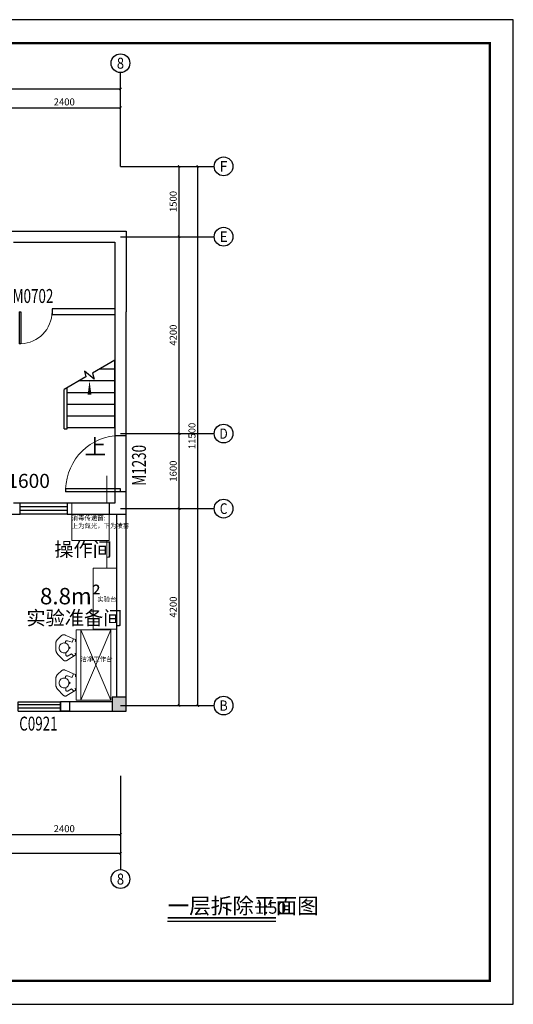
# Model space of a CAD drawing. Extents: x -14850 to 121392, y -10500 to 14123.
# Drawn here: x 110862 to 121392, y -10500 to 10500 of the extents above; entities that cross this region are included whole.
import ezdxf
from ezdxf import colors
from ezdxf.entities.mleader import LeaderData, LeaderLine
from ezdxf.enums import TextEntityAlignment as Align
from ezdxf.math import Vec2, Vec3

# ---------------------------------------------------------------- set-up
doc = ezdxf.new("R2010")
doc.units = 0
doc.header["$LTSCALE"] = 1000
doc.header["$MEASUREMENT"] = 0
for name, color, linetype in [('AXIS', 3, 'Continuous'), ('AXIS_TEXT', 7, 'Continuous'), ('COLUMN', 9, 'Continuous'), ('DIM_SYMB', 3, 'Continuous'), ('P_OLD', 9, 'Continuous'), ('PUB_HATCH', 8, 'Continuous'), ('PUB_TEXT', 7, 'Continuous'), ('PUB_TITLE', 4, 'Continuous'), ('STAIR', 2, 'Continuous'), ('WALL_OLD', 6, 'Continuous'), ('WINDOW', 2, 'Continuous'), ('WINDOW_TEXT', 7, 'Continuous')]:
    doc.layers.add(name, color=color, linetype=linetype)
doc.layers.add('CAXA0', color=7, linetype='Continuous', lineweight=70)
doc.layers.add('CAXA3', color=7, linetype='Continuous', lineweight=25)
doc.styles.add('_TCH_AXIS', font='COMPLEX', dxfattribs={"bigfont": 'GBCBIG'})
doc.styles.add('_TCH_DIM', font='SIMPLEX.shx', dxfattribs={"width": 0.7, "bigfont": 'GBCBIG.shx'})
doc.styles.add('_TCH_DIM_T3', font='SIMPLEX.shx', dxfattribs={"width": 0.705882, "bigfont": 'GBCBIG.shx'})
doc.styles.add('_TCH_WINDOW', font='SIMPLEX.shx', dxfattribs={"width": 0.6, "bigfont": 'GBCBIG.shx'})
doc.styles.add('COMPLEX', font='COMPLEX')
doc.styles.add('ELEC_DIM', font='SIMPLEX', dxfattribs={"width": 0.8, "height": 3.5, "bigfont": 'HZTXT'})
doc.styles.get("Standard").update_dxf_attribs({"font": 'gbenor.shx', "bigfont": 'gbcbig.shx'})
doc.styles.add('标准', font='txt', dxfattribs={"width": 0.667})
doc.dimstyles.new('_TCH_ARCH&&50', dxfattribs={"dimtxt": 148.75, "dimasz": 50, "dimexe": 125, "dimexo": 150, "dimgap": 50, "dimtad": 1, "dimdec": 0, "dimzin": 0, "dimdsep": 46, "dimtxsty": '_TCH_DIM_T3', "dimblk": 'ARCHTICK', "dimcen": 0.09, "dimclrt": 7, "dimazin": 2, "dimtfac": 1, "dimtdec": 0, "dimtix": 1, "dimtmove": 2, "dimatfit": 3, "dimfxl": 1, "dimtolj": 1, "dimtzin": 0, "dimarcsym": 0})

# ---------------------------------------------------------------- blocks, each defined once
blk = doc.blocks.new('_FZH')
blk.add_lwpolyline([(-0.5, -0.5), (0.5, -0.5), (0.5, 0.5), (-0.5, 0.5)], close=True)
at = {"layer": 'PUB_HATCH'}
blk.add_solid([(-0.5, -0.5), (0.5, -0.5), (-0.5, 0.5), (0.5, 0.5)], dxfattribs=at)
blk = doc.blocks.new('$TCHSYS$WIN2D')
for p, q in [((-0.5, 0.5), (0.5, 0.5)), ((-0.5, 0.5), (-0.5, -0.5)), ((0.5, 0.5), (0.5, -0.5)), ((0.5, 0.167), (-0.5, 0.167)), ((0.5, -0.167), (-0.5, -0.167)), ((-0.5, -0.5), (0.5, -0.5))]:
    blk.add_line(p, q)
blk = doc.blocks.new('$DorLib2D$00000001')
for p, q in [((0.45, 0.975), (0.5, 0.975)), ((0.45, 0), (0.45, 0.975)), ((0.5, 0), (0.5, 0.975)), ((0.5, 0), (0.45, 0))]:
    blk.add_line(p, q)
at = {"lineweight": 13}
blk.add_arc((0.475, 0), 0.975, 91.4693, 180, dxfattribs=at)
blk = doc.blocks.new('_ArchTick')
at = {"color": 0, "linetype": 'ByBlock', "const_width": 0.4}
blk.add_lwpolyline([(-0.5, -0.5), (0.5, 0.5)], dxfattribs=at)
blk = doc.blocks.new('*D178')
at = {"layer": 'AXIS', "color": 0, "lineweight": -2}
for p, q in [((113162, 72), (114387, 72)), ((114262, -4128), (114262, 72)), ((113162, -4128), (114387, -4128))]:
    blk.add_line(p, q, dxfattribs=at)
at = {"layer": 'Defpoints', "color": 0}
for p in [(113012, 72), (114262, 72), (113012, -4128)]:
    blk.add_point(p, dxfattribs=at)
at = {"layer": 'AXIS', "color": 0, "lineweight": -2, "xscale": 50, "yscale": 50, "zscale": 50}
for p, rotation in [((114262, 72), 90), ((114262, -4128), 270)]:
    blk.add_blockref('_ArchTick', p, dxfattribs=dict(at, rotation=rotation))
at = {"layer": 'AXIS', "color": 7, "insert": (114137, -2028), "char_height": 148.8, "attachment_point": 5, "rotation": 90, "style": '_TCH_DIM_T3'}
blk.add_mtext('\\A1;4200', dxfattribs=at)
blk = doc.blocks.new('*D179')
at = {"layer": 'AXIS', "color": 0, "lineweight": -2}
for p, q in [((113162, 1672), (114387, 1672)), ((114262, 72), (114262, 1672)), ((113162, 72), (114387, 72))]:
    blk.add_line(p, q, dxfattribs=at)
at = {"layer": 'Defpoints', "color": 0}
for p in [(113012, 1672), (114262, 1672), (113012, 72)]:
    blk.add_point(p, dxfattribs=at)
at = {"layer": 'AXIS', "color": 0, "lineweight": -2, "xscale": 50, "yscale": 50, "zscale": 50}
for p, rotation in [((114262, 1672), 90), ((114262, 72), 270)]:
    blk.add_blockref('_ArchTick', p, dxfattribs=dict(at, rotation=rotation))
at = {"layer": 'AXIS', "color": 7, "insert": (114137, 872), "char_height": 148.8, "attachment_point": 5, "rotation": 90, "style": '_TCH_DIM_T3'}
blk.add_mtext('\\A1;1600', dxfattribs=at)
blk = doc.blocks.new('*D180')
at = {"layer": 'AXIS', "color": 0, "lineweight": -2}
for p, q in [((113162, 5872), (114387, 5872)), ((114262, 1672), (114262, 5872)), ((113162, 1672), (114387, 1672))]:
    blk.add_line(p, q, dxfattribs=at)
at = {"layer": 'Defpoints', "color": 0}
for p in [(113012, 5872), (114262, 5872), (113012, 1672)]:
    blk.add_point(p, dxfattribs=at)
at = {"layer": 'AXIS', "color": 0, "lineweight": -2, "xscale": 50, "yscale": 50, "zscale": 50}
for p, rotation in [((114262, 5872), 90), ((114262, 1672), 270)]:
    blk.add_blockref('_ArchTick', p, dxfattribs=dict(at, rotation=rotation))
at = {"layer": 'AXIS', "color": 7, "insert": (114137, 3772), "char_height": 148.8, "attachment_point": 5, "rotation": 90, "style": '_TCH_DIM_T3'}
blk.add_mtext('\\A1;4200', dxfattribs=at)
blk = doc.blocks.new('*D181')
at = {"layer": 'AXIS', "color": 0, "lineweight": -2}
for p, q in [((113162, 7372), (114387, 7372)), ((114262, 5872), (114262, 7372)), ((113162, 5872), (114387, 5872))]:
    blk.add_line(p, q, dxfattribs=at)
at = {"layer": 'Defpoints', "color": 0}
for p in [(113012, 7372), (114262, 7372), (113012, 5872)]:
    blk.add_point(p, dxfattribs=at)
at = {"layer": 'AXIS', "color": 0, "lineweight": -2, "xscale": 50, "yscale": 50, "zscale": 50}
for p, rotation in [((114262, 7372), 90), ((114262, 5872), 270)]:
    blk.add_blockref('_ArchTick', p, dxfattribs=dict(at, rotation=rotation))
at = {"layer": 'AXIS', "color": 7, "insert": (114137, 6622), "char_height": 148.8, "attachment_point": 5, "rotation": 90, "style": '_TCH_DIM_T3'}
blk.add_mtext('\\A1;1500', dxfattribs=at)
blk = doc.blocks.new('*D182')
at = {"layer": 'AXIS', "color": 0, "lineweight": -2}
for p, q in [((113162, 7372), (114787, 7372)), ((114662, -4128), (114662, 7372)), ((113162, -4128), (114787, -4128))]:
    blk.add_line(p, q, dxfattribs=at)
at = {"layer": 'Defpoints', "color": 0}
for p in [(113012, 7372), (114662, 7372), (113012, -4128)]:
    blk.add_point(p, dxfattribs=at)
at = {"layer": 'AXIS', "color": 0, "lineweight": -2, "xscale": 50, "yscale": 50, "zscale": 50}
for p, rotation in [((114662, 7372), 90), ((114662, -4128), 270)]:
    blk.add_blockref('_ArchTick', p, dxfattribs=dict(at, rotation=rotation))
at = {"layer": 'AXIS', "color": 7, "insert": (114537, 1622), "char_height": 148.8, "attachment_point": 5, "rotation": 90, "style": '_TCH_DIM_T3'}
blk.add_mtext('\\A1;11500', dxfattribs=at)
blk = doc.blocks.new('*D193')
at = {"layer": 'AXIS', "color": 0, "lineweight": -2}
for p, q in [((110612, 7522), (110612, 8747)), ((110612, 8622), (113012, 8622)), ((113012, 7522), (113012, 8747))]:
    blk.add_line(p, q, dxfattribs=at)
at = {"layer": 'Defpoints', "color": 0}
for p in [(113012, 8622), (110612, 7372), (113012, 7372)]:
    blk.add_point(p, dxfattribs=at)
at = {"layer": 'AXIS', "color": 0, "lineweight": -2, "xscale": 50, "yscale": 50, "zscale": 50, "rotation": 180}
blk.add_blockref('_ArchTick', (110612, 8622), dxfattribs=at)
at = {"layer": 'AXIS', "color": 0, "lineweight": -2, "xscale": 50, "yscale": 50, "zscale": 50}
blk.add_blockref('_ArchTick', (113012, 8622), dxfattribs=at)
at = {"layer": 'AXIS', "color": 7, "insert": (111812, 8746), "char_height": 148.8, "attachment_point": 5, "style": '_TCH_DIM_T3'}
blk.add_mtext('\\A1;2400', dxfattribs=at)
blk = doc.blocks.new('*D194')
at = {"layer": 'AXIS', "color": 0, "lineweight": -2}
for p, q in [((95612, 7522), (95612, 9147)), ((113012, 7522), (113012, 9147)), ((95612, 9022), (113012, 9022))]:
    blk.add_line(p, q, dxfattribs=at)
at = {"layer": 'Defpoints', "color": 0}
for p in [(113012, 9022), (95612, 7372), (113012, 7372)]:
    blk.add_point(p, dxfattribs=at)
at = {"layer": 'AXIS', "color": 0, "lineweight": -2, "xscale": 50, "yscale": 50, "zscale": 50, "rotation": 180}
blk.add_blockref('_ArchTick', (95612, 9022), dxfattribs=at)
at = {"layer": 'AXIS', "color": 0, "lineweight": -2, "xscale": 50, "yscale": 50, "zscale": 50}
blk.add_blockref('_ArchTick', (113012, 9022), dxfattribs=at)
at = {"layer": 'AXIS', "color": 7, "insert": (104312, 9146), "char_height": 148.8, "attachment_point": 5, "style": '_TCH_DIM_T3'}
blk.add_mtext('\\A1;17400', dxfattribs=at)
blk = doc.blocks.new('*D201')
at = {"layer": 'AXIS', "color": 0, "lineweight": -2}
for p, q in [((110612, -5778), (110612, -7003)), ((113012, -5778), (113012, -7003)), ((110612, -6878), (113012, -6878))]:
    blk.add_line(p, q, dxfattribs=at)
at = {"layer": 'Defpoints', "color": 0}
for p in [(110612, -5628), (113012, -5628), (113012, -6878)]:
    blk.add_point(p, dxfattribs=at)
at = {"layer": 'AXIS', "color": 0, "lineweight": -2, "xscale": 50, "yscale": 50, "zscale": 50, "rotation": 180}
blk.add_blockref('_ArchTick', (110612, -6878), dxfattribs=at)
at = {"layer": 'AXIS', "color": 0, "lineweight": -2, "xscale": 50, "yscale": 50, "zscale": 50}
blk.add_blockref('_ArchTick', (113012, -6878), dxfattribs=at)
at = {"layer": 'AXIS', "color": 7, "insert": (111812, -6754), "char_height": 148.8, "attachment_point": 5, "style": '_TCH_DIM_T3'}
blk.add_mtext('\\A1;2400', dxfattribs=at)
blk = doc.blocks.new('*D202')
at = {"layer": 'AXIS', "color": 0, "lineweight": -2}
for p, q in [((95612, -5778), (95612, -7403)), ((113012, -5778), (113012, -7403)), ((95612, -7278), (113012, -7278))]:
    blk.add_line(p, q, dxfattribs=at)
at = {"layer": 'Defpoints', "color": 0}
for p in [(95612, -5628), (113012, -5628), (113012, -7278)]:
    blk.add_point(p, dxfattribs=at)
at = {"layer": 'AXIS', "color": 0, "lineweight": -2, "xscale": 50, "yscale": 50, "zscale": 50, "rotation": 180}
blk.add_blockref('_ArchTick', (95612, -7278), dxfattribs=at)
at = {"layer": 'AXIS', "color": 0, "lineweight": -2, "xscale": 50, "yscale": 50, "zscale": 50}
blk.add_blockref('_ArchTick', (113012, -7278), dxfattribs=at)
at = {"layer": 'AXIS', "color": 7, "insert": (104312, -7154), "char_height": 148.8, "attachment_point": 5, "style": '_TCH_DIM_T3'}
blk.add_mtext('\\A1;17400', dxfattribs=at)
blk = doc.blocks.new('_AXISO')
blk.add_circle((0, 0), 0.5)
at = {"layer": 'AXIS_TEXT', "style": 'COMPLEX', "width": 1.041667}
blk.add_attdef('A', text='', height=0.56, dxfattribs=at).set_placement((-0.25, -0.28), (0.25, -0.28), align=Align.FIT)
blk = doc.blocks.new('uuu')
at = {"lineweight": 15}
for p, q in [((32718, -39585), (34218, -38950)), ((32718, -38950), (34218, -39585))]:
    blk.add_line(p, q, dxfattribs=at)
at = {"layer": 'CAXA0', "linetype": 'Continuous', "lineweight": 15}
for p, q in [((32718, -38945), (32718, -39650)), ((32718, -38945), (34218, -38945)), ((34218, -38945), (34218, -39685)), ((32718, -39585), (34218, -39585)), ((32718, -39650), (32718, -39685)), ((32718, -39685), (34218, -39685))]:
    blk.add_line(p, q, dxfattribs=at)
blk = doc.blocks.new('iii')
at = {"layer": 'CAXA0', "linetype": 'Continuous', "lineweight": 15}
for p, q in [((31673, -39919), (31765, -39708)), ((31824, -39774), (31754, -39742)), ((31804, -39704), (31772, -39704)), ((31826, -39775), (31795, -39872)), ((31921, -39843), (31945, -39812)), ((31944, -39813), (31963, -39839)), ((32123, -39738), (32072, -39785)), ((32072, -39785), (32116, -39860)), ((32083, -39699), (32092, -39700)), ((32216, -39884), (32105, -39708)), ((32422, -39919), (32515, -39708)), ((32574, -39774), (32503, -39742)), ((32554, -39704), (32521, -39704)), ((32575, -39775), (32544, -39872)), ((32671, -39843), (32695, -39812)), ((32694, -39813), (32712, -39839)), ((32821, -39785), (32866, -39860)), ((32873, -39738), (32822, -39785)), ((32833, -39699), (32841, -39700)), ((32965, -39884), (32855, -39708)), ((31759, -40078), (31686, -40000)), ((32102, -39910), (32046, -39910)), ((32079, -40082), (32204, -39965)), ((32107, -39906), (32102, -39910)), ((32509, -40078), (32435, -40000)), ((32851, -39910), (32795, -39910)), ((32829, -40082), (32954, -39965)), ((32856, -39906), (32851, -39910)), ((31986, -40120), (31864, -40122)), ((32736, -40120), (32613, -40122))]:
    blk.add_line(p, q, dxfattribs=at)
for points in [[(31772, -39704), (31771, -39704), (31771, -39704), (31770, -39704), (31770, -39704), (31769, -39704), (31769, -39704), (31769, -39705), (31768, -39705), (31768, -39705), (31767, -39705), (31767, -39706), (31767, -39706), (31766, -39707), (31766, -39707), (31766, -39707), (31765, -39708)], [(31795, -39872), (31794, -39878), (31793, -39883), (31794, -39888), (31795, -39893), (31797, -39898), (31800, -39903), (31803, -39907), (31807, -39911), (31812, -39914), (31816, -39916), (31822, -39917), (31827, -39918), (31832, -39918), (31838, -39917), (31843, -39915), (31847, -39912)], [(31811, -39709), (31811, -39708), (31811, -39708), (31810, -39707), (31810, -39707), (31810, -39706), (31809, -39706), (31809, -39705), (31808, -39705), (31808, -39705), (31808, -39705), (31807, -39704), (31806, -39704), (31806, -39704), (31805, -39704), (31805, -39704), (31804, -39704)], [(31842, -39947), (31844, -39968), (31851, -39987), (31861, -40005), (31874, -40021), (31890, -40034), (31909, -40043), (31928, -40049), (31949, -40050), (31969, -40048), (31989, -40042), (32007, -40031), (32023, -40018), (32035, -40002), (32045, -39984), (32050, -39964), (32052, -39943), (32050, -39923), (32043, -39903), (32033, -39885), (32020, -39870), (32004, -39857), (31985, -39848), (31965, -39842), (31945, -39840), (31925, -39843), (31905, -39849), (31887, -39859), (31871, -39872), (31859, -39889), (31849, -39907), (31844, -39927), (31842, -39947)], [(32083, -39699), (32082, -39699), (32080, -39699), (32079, -39700), (32077, -39700), (32076, -39701), (32074, -39701), (32073, -39702), (32071, -39703), (32070, -39704), (32069, -39706), (32068, -39707), (32067, -39708), (32066, -39710), (32066, -39711), (32065, -39713), (32065, -39714)], [(32105, -39708), (32105, -39707), (32104, -39706), (32103, -39705), (32103, -39705), (32102, -39704), (32101, -39703), (32100, -39703), (32099, -39702), (32099, -39702), (32098, -39701), (32097, -39701), (32096, -39700), (32095, -39700), (32094, -39700), (32093, -39700), (32092, -39700)], [(32107, -39906), (32109, -39904), (32112, -39902), (32114, -39899), (32116, -39897), (32117, -39894), (32119, -39891), (32120, -39888), (32120, -39885), (32121, -39881), (32121, -39878), (32121, -39875), (32121, -39872), (32120, -39869), (32119, -39866), (32118, -39863), (32116, -39860)], [(32227, -39920), (32226, -39918), (32226, -39915), (32226, -39913), (32226, -39911), (32225, -39908), (32225, -39906), (32224, -39904), (32224, -39901), (32223, -39899), (32222, -39897), (32221, -39895), (32220, -39893), (32219, -39890), (32218, -39888), (32217, -39886), (32216, -39884)], [(32521, -39704), (32521, -39704), (32520, -39704), (32520, -39704), (32519, -39704), (32519, -39704), (32518, -39704), (32518, -39705), (32517, -39705), (32517, -39705), (32517, -39705), (32516, -39706), (32516, -39706), (32516, -39707), (32515, -39707), (32515, -39707), (32515, -39708)], [(32544, -39872), (32543, -39878), (32543, -39883), (32543, -39888), (32544, -39893), (32546, -39898), (32549, -39903), (32552, -39907), (32556, -39911), (32561, -39914), (32566, -39916), (32571, -39917), (32576, -39918), (32582, -39918), (32587, -39917), (32592, -39915), (32597, -39912)], [(32560, -39709), (32560, -39708), (32560, -39708), (32560, -39707), (32559, -39707), (32559, -39706), (32559, -39706), (32558, -39705), (32558, -39705), (32557, -39705), (32557, -39705), (32556, -39704), (32556, -39704), (32555, -39704), (32555, -39704), (32554, -39704), (32554, -39704)], [(32591, -39947), (32594, -39968), (32600, -39987), (32610, -40005), (32623, -40021), (32640, -40034), (32658, -40043), (32678, -40049), (32698, -40050), (32719, -40048), (32738, -40042), (32756, -40031), (32772, -40018), (32785, -40002), (32794, -39984), (32800, -39964), (32801, -39943), (32799, -39923), (32792, -39903), (32782, -39885), (32769, -39870), (32753, -39857), (32735, -39848), (32715, -39842), (32694, -39840), (32674, -39843), (32654, -39849), (32636, -39859), (32621, -39872), (32608, -39889), (32599, -39907), (32593, -39927), (32591, -39947)], [(32833, -39699), (32831, -39699), (32830, -39699), (32828, -39700), (32826, -39700), (32825, -39701), (32823, -39701), (32822, -39702), (32821, -39703), (32819, -39704), (32818, -39706), (32817, -39707), (32816, -39708), (32816, -39710), (32815, -39711), (32815, -39713), (32814, -39714)], [(32855, -39708), (32854, -39707), (32853, -39706), (32853, -39705), (32852, -39705), (32851, -39704), (32850, -39703), (32850, -39703), (32849, -39702), (32848, -39702), (32847, -39701), (32846, -39701), (32845, -39700), (32844, -39700), (32843, -39700), (32842, -39700), (32841, -39700)], [(32856, -39906), (32859, -39904), (32861, -39902), (32863, -39899), (32865, -39897), (32866, -39894), (32868, -39891), (32869, -39888), (32870, -39885), (32870, -39881), (32870, -39878), (32870, -39875), (32870, -39872), (32869, -39869), (32868, -39866), (32867, -39863), (32866, -39860)], [(32976, -39920), (32976, -39918), (32976, -39915), (32975, -39913), (32975, -39911), (32975, -39908), (32974, -39906), (32974, -39904), (32973, -39901), (32972, -39899), (32971, -39897), (32971, -39895), (32970, -39893), (32969, -39890), (32968, -39888), (32966, -39886), (32965, -39884)], [(31673, -39919), (31672, -39921), (31671, -39923), (31671, -39924), (31670, -39926), (31670, -39928), (31669, -39930), (31669, -39932), (31668, -39933), (31668, -39935), (31668, -39937), (31667, -39939), (31667, -39941), (31667, -39943), (31667, -39945), (31667, -39947), (31667, -39948)], [(31667, -39953), (31667, -39957), (31667, -39960), (31668, -39963), (31668, -39966), (31669, -39969), (31670, -39972), (31671, -39975), (31672, -39978), (31674, -39981), (31675, -39984), (31676, -39987), (31678, -39990), (31680, -39992), (31682, -39995), (31684, -39998), (31686, -40000)], [(31759, -40078), (31765, -40083), (31770, -40088), (31776, -40093), (31781, -40097), (31788, -40101), (31794, -40105), (31800, -40108), (31807, -40111), (31814, -40114), (31821, -40116), (31828, -40118), (31835, -40119), (31842, -40121), (31849, -40121), (31857, -40122), (31864, -40122)], [(31986, -40120), (31993, -40119), (31999, -40119), (32005, -40118), (32012, -40117), (32018, -40115), (32024, -40114), (32030, -40112), (32036, -40109), (32042, -40107), (32048, -40104), (32054, -40101), (32059, -40097), (32064, -40094), (32070, -40090), (32075, -40086), (32079, -40082)], [(32204, -39965), (32207, -39962), (32209, -39959), (32212, -39956), (32214, -39954), (32216, -39950), (32218, -39947), (32219, -39944), (32221, -39941), (32222, -39937), (32223, -39934), (32224, -39930), (32225, -39927), (32226, -39923), (32226, -39919), (32226, -39916), (32226, -39912)], [(32422, -39919), (32421, -39921), (32421, -39923), (32420, -39924), (32420, -39926), (32419, -39928), (32418, -39930), (32418, -39932), (32418, -39933), (32417, -39935), (32417, -39937), (32417, -39939), (32417, -39941), (32416, -39943), (32416, -39945), (32416, -39947), (32416, -39948)], [(32416, -39953), (32417, -39957), (32417, -39960), (32417, -39963), (32418, -39966), (32419, -39969), (32419, -39972), (32420, -39975), (32422, -39978), (32423, -39981), (32424, -39984), (32426, -39987), (32427, -39990), (32429, -39992), (32431, -39995), (32433, -39998), (32435, -40000)], [(32509, -40078), (32514, -40083), (32519, -40088), (32525, -40093), (32531, -40097), (32537, -40101), (32543, -40105), (32550, -40108), (32556, -40111), (32563, -40114), (32570, -40116), (32577, -40118), (32584, -40119), (32591, -40121), (32599, -40121), (32606, -40122), (32613, -40122)], [(32736, -40120), (32742, -40119), (32748, -40119), (32755, -40118), (32761, -40117), (32767, -40115), (32773, -40114), (32780, -40112), (32786, -40109), (32791, -40107), (32797, -40104), (32803, -40101), (32808, -40097), (32814, -40094), (32819, -40090), (32824, -40086), (32829, -40082)], [(32954, -39965), (32956, -39962), (32959, -39959), (32961, -39956), (32963, -39954), (32965, -39950), (32967, -39947), (32969, -39944), (32970, -39941), (32972, -39937), (32973, -39934), (32974, -39930), (32974, -39927), (32975, -39923), (32975, -39919), (32976, -39916), (32976, -39912)]]:
    blk.add_lwpolyline(points, dxfattribs=at)
at = {"lineweight": 15}
blk.add_blockref('uuu', (-1159, 0), dxfattribs=at)
blk = doc.blocks.new('库房垫板')
at = {"lineweight": 15}
for p, q in [((26978, -37498), (28278, -37498)), ((26978, -37998), (26978, -37498)), ((28278, -37498), (28278, -37998)), ((28278, -37998), (26978, -37998))]:
    blk.add_line(p, q, dxfattribs=at)
blk = doc.blocks.new('800')
at = {"lineweight": 15}
for p, q in [((33868, -7126), (33868, -6545)), ((33118, -7126), (33118, -7926)), ((33918, -7126), (33118, -7126)), ((33918, -7926), (33918, -7126)), ((33118, -7926), (33918, -7926)), ((33868, -7926), (33868, -8508))]:
    blk.add_line(p, q, dxfattribs=at)

msp = doc.modelspace()

# ---------------------------------------------------------------- linework, layer by layer
msp.add_line((111931.7, -4248.3), (111731.7, -4248.3))
at = {"layer": 'AXIS'}
for p, q in [((113011.7, 7371.7), (113011.7, 9371.7)), ((113011.7, 7371.7), (115011.7, 7371.7)), ((113011.7, 5871.7), (115011.7, 5871.7)), ((113011.7, 1671.7), (115011.7, 1671.7)), ((113011.7, 71.7), (115011.7, 71.7)), ((113011.7, -4128.3), (115011.7, -4128.3)), ((113011.7, -5628.3), (113011.7, -7628.3))]:
    msp.add_line(p, q, dxfattribs=at)
at = {"layer": 'DIM_SYMB'}
msp.add_lwpolyline([(112351.7, 1676.7, 0, 0, 0), (112351.7, 2801.7, 0, 80, 0), (112351.7, 2501.7, 0, 0, 0)], format="xyseb", dxfattribs=at)
at = {"layer": 'DIM_SYMB', "const_width": 35}
msp.add_lwpolyline([(114016.3, -8656.7), (116329.3, -8656.7)], dxfattribs=at)
at = {"layer": 'DIM_SYMB'}
msp.add_lwpolyline([(114016.3, -8726.7), (116329.3, -8726.7)], dxfattribs=at)
at = {"layer": 'P_OLD', "const_width": 20}
msp.add_lwpolyline([(112891.7, 1631.7), (113131.7, 1631.7), (113131.7, 431.7), (112891.7, 431.7)], close=True, dxfattribs=at)
at = {"layer": 'PUB_TITLE'}
msp.add_lwpolyline([(91691.7, -10500), (121391.7, -10500), (121391.7, 10500), (91691.7, 10500)], close=True, dxfattribs=at)
at = {"layer": 'PUB_TITLE', "const_width": 50}
msp.add_lwpolyline([(92941.7, -10000), (120891.7, -10000), (120891.7, 10000), (92941.7, 10000)], close=True, dxfattribs=at)
at = {"layer": 'STAIR'}
for p, q in [((112891.7, 3238.5), (112412.2, 2961.7)), ((112891.7, 1801.7), (112891.7, 3238.5)), ((112447.1, 2831.3), (112241.1, 3004.2)), ((112241.1, 3004.2), (112273.9, 2881.8)), ((112412.2, 2961.7), (112447.1, 2831.3)), ((112568.2, 3051.7), (112891.7, 3051.7)), ((112273.9, 2881.8), (111811.7, 2614.9)), ((112135.2, 2801.7), (112891.7, 2801.7)), ((111811.7, 1801.7), (111811.7, 2614.9)), ((111811.7, 1771.7), (111811.7, 2614.9)), ((111871.7, 1771.7), (111871.7, 2649.6)), ((111871.7, 2551.7), (112891.7, 2551.7)), ((111871.7, 2301.7), (112891.7, 2301.7)), ((111871.7, 2051.7), (112891.7, 2051.7)), ((111811.7, 1771.7), (111871.7, 1771.7)), ((111871.7, 1801.7), (112891.7, 1801.7))]:
    msp.add_line(p, q, dxfattribs=at)
at = {"layer": 'WALL_OLD'}
for p, q in [((110611.7, 5991.7), (113131.7, 5991.7)), ((113131.7, 5991.7), (113131.7, 4271.7)), ((110731.7, 5751.7), (112891.7, 5751.7)), ((112891.7, 5751.7), (112891.7, 4271.7)), ((112891.7, 4331.7), (111551.7, 4331.7)), ((111551.7, 4331.7), (111551.7, 4211.7)), ((111551.7, 4211.7), (112891.7, 4211.7)), ((112891.7, 4271.7), (112891.7, 431.7)), ((113131.7, 431.7), (113131.7, 4271.7)), ((112891.7, 1631.7), (113131.7, 1631.7)), ((113131.7, 431.7), (112891.7, 431.7)), ((112891.7, 431.7), (112891.7, 191.7)), ((112891.7, 431.7), (112891.7, 191.7)), ((113131.7, -48.3), (113131.7, 431.7)), ((110871.7, 191.7), (110731.7, 191.7)), ((110871.7, -48.3), (110871.7, 191.7)), ((112891.7, 191.7), (111871.7, 191.7)), ((112771.7, 191.7), (112771.7, -48.3)), ((110611.7, -48.3), (110871.7, -48.3)), ((111871.7, -48.3), (113131.7, -48.3)), ((112931.7, -3948.3), (112931.7, -48.3)), ((113131.7, -3948.3), (113131.7, -48.3)), ((112831.7, -4048.3), (111731.7, -4048.3)), ((111731.7, -4048.3), (111731.7, -4248.3)), ((111931.7, -4248.3), (111931.7, -4048.3)), ((111731.7, -4248.3), (112831.7, -4248.3))]:
    msp.add_line(p, q, dxfattribs=at)
at = {"layer": 'WINDOW'}
for p, q in [((111871.7, 191.7), (110871.7, 191.7)), ((111871.7, 111.7), (110871.7, 111.7)), ((111871.7, 31.7), (110871.7, 31.7)), ((111871.7, 191.7), (111871.7, -48.3)), ((111871.7, -48.3), (110871.7, -48.3))]:
    msp.add_line(p, q, dxfattribs=at)

# ---------------------------------------------------------------- block references
at = {"lineweight": 15}
msp.add_blockref('800', (78853.7, 7315.4), dxfattribs=at)
at = {"lineweight": 15, "rotation": 270}
for name, p in [('库房垫板', (150429.5, 25781.3)), ('iii', (151752.9, 29048.7))]:
    msp.add_blockref(name, p, dxfattribs=at)
at = {"layer": 'AXIS'}
ref = msp.add_blockref('_AXISO', (113011.7, 9571.7), dxfattribs=dict(at, xscale=400, yscale=400, zscale=400))
ref.add_attrib('A', '8', dxfattribs={"layer": 'AXIS_TEXT', "height": 233, "style": '_TCH_AXIS'}).set_placement((112934, 9455.2), (113089.3, 9455.2), align=Align.FIT)
ref = msp.add_blockref('_AXISO', (115211.7, 7371.7), dxfattribs=dict(at, xscale=400, yscale=400, zscale=400))
ref.add_attrib('A', 'F', dxfattribs={"layer": 'AXIS_TEXT', "height": 222.7, "style": '_TCH_AXIS'}).set_placement((115126.8, 7260.4), (115296.5, 7260.4), align=Align.FIT)
ref = msp.add_blockref('_AXISO', (115211.7, 5871.7), dxfattribs=dict(at, xscale=400, yscale=400, zscale=400))
ref.add_attrib('A', 'E', dxfattribs={"layer": 'AXIS_TEXT', "height": 222.7, "style": '_TCH_AXIS'}).set_placement((115126.8, 5760.4), (115296.5, 5760.4), align=Align.FIT)
ref = msp.add_blockref('_AXISO', (115211.7, 1671.7), dxfattribs=dict(at, xscale=400, yscale=400, zscale=400))
ref.add_attrib('A', 'D', dxfattribs={"layer": 'AXIS_TEXT', "height": 217.6, "style": '_TCH_AXIS'}).set_placement((115123.6, 1562.9), (115299.8, 1562.9), align=Align.FIT)
ref = msp.add_blockref('_AXISO', (115211.7, 71.7), dxfattribs=dict(at, xscale=400, yscale=400, zscale=400))
ref.add_attrib('A', 'C', dxfattribs={"layer": 'AXIS_TEXT', "height": 227.8, "style": '_TCH_AXIS'}).set_placement((115130.3, -42.2), (115293.1, -42.2), align=Align.FIT)
ref = msp.add_blockref('_AXISO', (115211.7, -4128.3), dxfattribs=dict(at, xscale=400, yscale=400, zscale=400))
ref.add_attrib('A', 'B', dxfattribs={"layer": 'AXIS_TEXT', "height": 217.6, "style": '_TCH_AXIS'}).set_placement((115123.6, -4237.1), (115299.8, -4237.1), align=Align.FIT)
ref = msp.add_blockref('_AXISO', (113011.7, -7828.3), dxfattribs=dict(at, xscale=400, yscale=400, zscale=400))
ref.add_attrib('A', '8', dxfattribs={"layer": 'AXIS_TEXT', "height": 233, "style": '_TCH_AXIS'}).set_placement((112934, -7944.8), (113089.3, -7944.8), align=Align.FIT)
at = {"layer": 'COLUMN', "xscale": 300, "yscale": 300, "zscale": 300}
msp.add_blockref('_FZH', (112981.7, -4098.3), dxfattribs=at)
at = {"layer": 'WINDOW'}
ref = msp.add_blockref('$DorLib2D$00000001', (111201.7, 4271.7), dxfattribs=dict(at, xscale=-700, yscale=-700, zscale=-700))
ref.add_attrib('A', 'M0702', (110711.7, 4458), dxfattribs={"layer": 'WINDOW_TEXT', "height": 297.5, "style": '_TCH_WINDOW', "width": 0.705882})
ref = msp.add_blockref('$DorLib2D$00000001', (113011.7, 1031.7), dxfattribs=dict(at, xscale=1200, yscale=-1200, zscale=1200, rotation=270.0000000000006))
ref.add_attrib('A', 'M1230', (113555.4, 561.7), dxfattribs={"layer": 'WINDOW_TEXT', "height": 297.5, "rotation": 90, "style": '_TCH_WINDOW', "width": 0.705882})
ref = msp.add_blockref('$TCHSYS$WIN2D', (111281.7, -4148.3), dxfattribs=dict(at, xscale=900, yscale=-200, zscale=900))
ref.add_attrib('A', 'C0921', (110851.7, -4662.3), dxfattribs={"layer": 'WINDOW_TEXT', "height": 297.5, "style": '_TCH_WINDOW', "width": 0.705882})

# ---------------------------------------------------------------- texts
at = {"char_height": 300, "width": 1629.324, "attachment_point": 1, "style": 'ELEC_DIM'}
for s, insert in [('{\\C3;操作间}', (111600.9, -646.7)), ('{\\C3;实验准备间}', (111004.7, -2108.5))]:
    msp.add_mtext(s, dxfattribs=dict(at, insert=insert))
at = {"insert": (111293.8, -1619.4), "char_height": 350, "attachment_point": 1}
msp.add_mtext_dynamic_manual_height_columns('8.8m²', width=1314.998, gutter_width=1750, heights=[0], dxfattribs=at)
at = {"layer": 'CAXA3', "color": 0, "linetype": 'Continuous', "lineweight": 25, "char_height": 100, "attachment_point": 1, "style": '标准'}
for s, insert in [('{\\C3;\\P\\fSimSun|b0|i0|c134|p2;消毒传递窗:\\P上为氙光，下为喷雾}', (111971.7, 88.7)), ('{\\C3;实验台}', (112517.8, -1810.3)), ('{\\C3;洁净工作台}', (112159.5, -3085.6))]:
    msp.add_mtext(s, dxfattribs=dict(at, insert=insert))
at = {"layer": 'PUB_TEXT', "style": '_TCH_DIM'}
msp.add_text('上', height=337.6, dxfattribs=at).set_placement((112247.4, 1221.7))
at = {"layer": 'PUB_TEXT'}
for s, height, p in [('一层拆除平面图', 337.59, (114016.3, -8568.1)), ('1:50', 250, (115883.3, -8568.1))]:
    msp.add_text(s, height=height, dxfattribs=at).set_placement(p)

# ---------------------------------------------------------------- dimensions: what is measured, and where the dimension line sits
at = {"layer": 'AXIS'}
for p1, p2, distance, picture, middle in [((95611.7, 7371.7), (113011.7, 7371.7), 1650, '*D194', (104311.7, 9146.1)), ((110611.7, 7371.7), (113011.7, 7371.7), 1250, '*D193', (111811.7, 8746.1)), ((113011.7, 5871.7), (113011.7, 7371.7), -1250, '*D181', (114137.3, 6621.7)), ((113011.7, -4128.3), (113011.7, 7371.7), -1650, '*D182', (114537.3, 1621.7)), ((113011.7, 1671.7), (113011.7, 5871.7), -1250, '*D180', (114137.3, 3771.7)), ((113011.7, 71.7), (113011.7, 1671.7), -1250, '*D179', (114137.3, 871.7)), ((113011.7, -4128.3), (113011.7, 71.7), -1250, '*D178', (114137.3, -2028.3)), ((95611.7, -5628.3), (113011.7, -5628.3), -1650, '*D202', (104311.7, -7153.9)), ((110611.7, -5628.3), (113011.7, -5628.3), -1250, '*D201', (111811.7, -6753.9))]:
    dim = msp.add_aligned_dim(p1=p1, p2=p2, distance=distance, dimstyle='_TCH_ARCH&&50', dxfattribs=at)
    dim.commit()
    dim.dimension.update_dxf_attribs({"geometry": picture, "text_midpoint": middle})

# ---------------------------------------------------------------- leaders
ml = msp.add_multileader_mtext('Standard')
ml.set_content('{\\C1;内移1600}', color=256)
ml.set_leader_properties()
ml.build(insert=Vec2(0, 0))
ml.multileader.update_dxf_attribs({"text_right_attachment_type": 6, "dogleg_length": 0.36, "arrow_head_size": 0.18})
ctx = ml.context
ctx.base_point, ctx.char_height, ctx.arrow_head_size, ctx.landing_gap_size, ctx.plane_origin = Vec3(109779, 654.9), 300, 0.18, 0.09, Vec3(111630, 1473.4)
ctx.right_attachment = 6
notes = []
notes.append((ctx, [(0, (1, 1, 0), (109778.6, 654.9), (1, 0), 0.36, [(0, [(109159, 1435.8)], 256, [])])]))
ctx.mtext.insert, ctx.mtext.flow_direction = Vec3(109779.1, 813.1), 5
for ctx, leaders in notes:
    for number, flags, end, landing, length, lines in leaders:
        leader = LeaderData()
        leader.index, (leader.has_last_leader_line, leader.has_dogleg_vector, leader.attachment_direction) = number, flags
        leader.last_leader_point, leader.dogleg_vector, leader.dogleg_length = Vec3(end), Vec3(landing), length
        for number, points, colour, breaks in lines:
            line = LeaderLine()
            line.index, line.vertices, line.color, line.breaks = number, Vec3.list(points), colors.encode_raw_color(colour), breaks
            leader.lines.append(line)
        ctx.leaders.append(leader)

doc.saveas('drawing.dxf')
